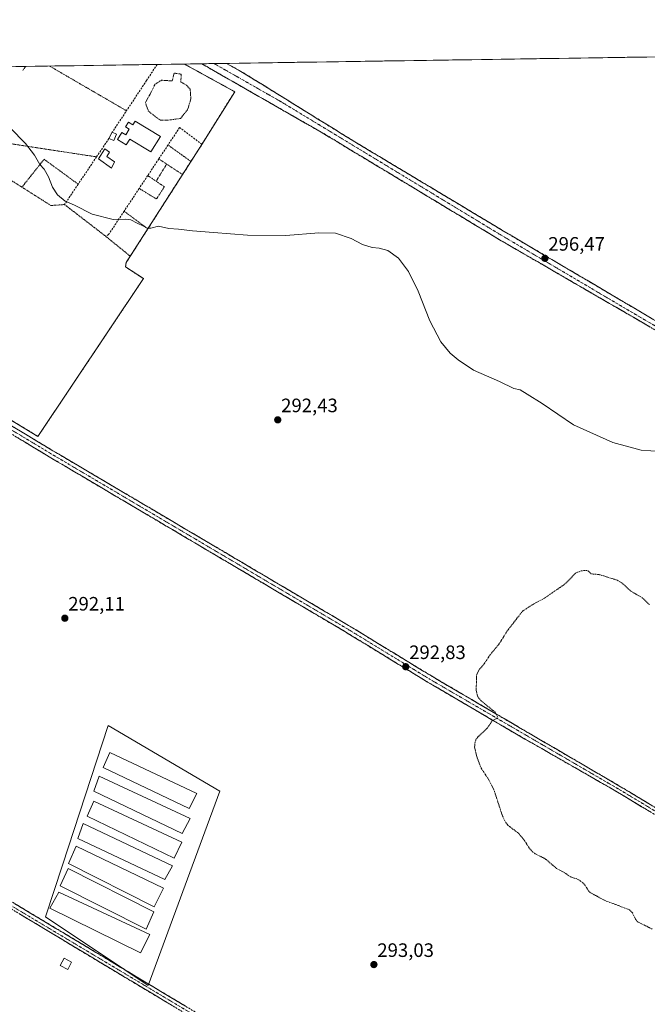
# Model space of a CAD drawing. Units: metres. Extents: x 604834 to 608307, y 4676011 to 4678376.
# Drawn here: x 606435 to 606758, y 4677865 to 4678372 of the extents above; entities that cross this region are included whole.
import ezdxf
from ezdxf.enums import TextEntityAlignment as Align

# ---------------------------------------------------------------- set-up
doc = ezdxf.new("R2010")
doc.units = ezdxf.units.M
doc.header["$MEASUREMENT"] = 0
for name, pattern in [('TRAZO_Y_PUNTO', [1, 0.5, -0.25, 0, -0.25]), ('TRAZOS', [0.75, 0.5, -0.25]), ('TRAZOSX2', [1.5, 1, -0.5])]:
    doc.linetypes.add(name, pattern=pattern)
for name, color, linetype, lineweight in [('Alambrada', 19, 'TRAZOS', 0), ('Camino', 19, 'TRAZOSX2', 0), ('Camino Cxs', 19, 'Continuous', 0), ('Camino eje', 19, 'TRAZO_Y_PUNTO', 0), ('Carátula', 7, 'Continuous', 5), ('Cultivos herbáceos CxS', 92, 'Continuous', 0), ('Cultivos leñosos CxS', 92, 'Continuous', 0), ('Curva de nivel auxiliar', 36, 'TRAZOS', 0), ('Curva de nivel normal', 36, 'Continuous', 0), ('Edificación industrial', 135, 'Continuous', 13), ('Edificación industrial Cxs', 135, 'Continuous', 13), ('Edificación ligera', 1, 'Continuous', 0), ('Edificación ligera Cxs', 1, 'Continuous', 0), ('Layer 0', 7, 'Continuous', 0), ('Municipio CxS', 142, 'Continuous', 0), ('Muro lineal', 1, 'TRAZOSX2', 13), ('Núcleo urbano CxS', 19, 'Continuous', 0), ('Punto de cota en terreno', 7, 'Continuous', 0), ('Rótulo de punto de cota en terreno', 19, 'Continuous', 0), ('Valla', 19, 'TRAZOS', 0)]:
    doc.layers.add(name, color=color, linetype=linetype, lineweight=lineweight)
doc.styles.add('Arial', font='txt', dxfattribs={"height": 0.2})

# ---------------------------------------------------------------- blocks, each defined once
blk = doc.blocks.new('*U155')
at = {"layer": 'Cultivos leñosos CxS', "color": 92, "linetype": 'Continuous', "lineweight": 0}
for points in [[(606147.8435, 4677958.4607, 293.7015), (606125.1859, 4677969.1641, 293.831), (606099.4535, 4677992.0851, 293.4001), (606117.9957, 4678020.7395, 293.4201), (606047.2013, 4678064.5659, 292.7229), (606080.9143, 4678126.9321, 293.4853), (606205.1385, 4678047.4725, 293.3628), (606147.8435, 4677958.4607, 293.7015)], [(606411.0727, 4677680.5471, 292.338), (606285.6249, 4677750.9095, 293.1616), (606283.2315, 4677752.3423, 293.1935), (606342.3125, 4677847.3355, 293.2397), (606383.8861, 4677823.6865, 293.4704), (606417.3897, 4677802.7293, 293.1423), (606468.1899, 4677774.7087, 292.8132), (606411.0727, 4677680.5471, 292.338)]]:
    blk.add_polyline3d(points, close=True, dxfattribs=at)
blk = doc.blocks.new('*U156')
at = {"layer": 'Cultivos herbáceos CxS', "color": 92, "linetype": 'Continuous', "lineweight": 0}
blk.add_polyline3d([(605632.57, 4678336.07, 293.27), (606331.36, 4678346.66, 293.75), (606279.6, 4678261.83, 292.51), (606280.93, 4678255.54, 292.58), (606344.62, 4678216.58, 292.66), (606377.21, 4678198.35, 292.42), (606444.23, 4678157.64, 292.32), (606498.53, 4678238.93, 293.56), (606489.3, 4678244.96, 293.68), (606489.67, 4678247.21, 293.84), (606528.62, 4678308.13, 296.81), (606545.51, 4678335.25, 296.65), (606519.59, 4678349.52, 296.96), (608026.79, 4678372.36, 292.25)], dxfattribs=at)
blk.add_polyline3d([(606501.02, 4677874.73, 293.12), (606537.8, 4677974.78, 292.66), (606480.42, 4678008.62, 292.83), (606456.8, 4677936.66, 292.73), (606448.06, 4677910.04, 292.98), (606488.9, 4677882.81, 293.13), (606501.02, 4677874.73, 293.12)], close=True, dxfattribs=at)
blk = doc.blocks.new('5PATER')
at = {"layer": 'Carátula', "linetype": 'Continuous', "lineweight": 5}
h = blk.add_hatch(color=250, dxfattribs=at)
edge = h.paths.add_edge_path()
edge.add_ellipse((0, 0.01), major_axis=(-1.33, -1.34), ratio=0.999422, start_angle=0, end_angle=360)
blk = doc.blocks.new('*U172')
at = {"layer": 'Valla', "color": 19, "linetype": 'TRAZOS', "lineweight": 0}
for points in [[(606437.9089, 4678348.2793, 296.8205), (606436.3698, 4678346.163, 296.6524)], [(606489.8003, 4678325.4249, 297.2231), (606450.2076, 4678348.4657, 297.1624)]]:
    blk.add_polyline3d(points, dxfattribs=at)

msp = doc.modelspace()

# ---------------------------------------------------------------- linework, layer by layer
at = {"layer": 'Alambrada', "color": 19, "linetype": 'TRAZOS', "lineweight": 0}
msp.add_polyline3d([(606450.87, 4678276.6, 294.67), (606435.97, 4678286.07, 294.53), (606404.93, 4678305.8, 294.26), (606344.62, 4678216.58, 292.61), (606377.21, 4678198.35, 292.4), (606444.23, 4678157.64, 292.22), (606498.53, 4678238.93, 293.57), (606489.3, 4678244.96, 293.74)], dxfattribs=at)
at = {"layer": 'Camino', "color": 19, "linetype": 'TRAZOSX2', "lineweight": 0}
for points in [[(606534.89, 4678349.75), (606528.51, 4678349.65)], [(606528.51, 4678349.65), (606528.51, 4678349.65), (606590.05, 4678314.42), (606681.87, 4678258.97), (606824.01, 4678176.52), (606968.8, 4678092.17), (607038.79, 4678050.02), (607159.69, 4677979.94), (607205.08, 4677952.73), (607273.96, 4677910.78), (607333.9, 4677875.65), (607467.06, 4677797.41), (607532.34, 4677758.87), (607534.55, 4677749.55)], [(606541.27, 4678349.85), (606534.89, 4678349.75)], [(607549.96, 4677755.6), (607543.09, 4677757.79), (607534.03, 4677762.05), (607468.89, 4677800.51), (607335.73, 4677878.76), (607275.81, 4677913.87), (607206.94, 4677955.82), (607161.52, 4677983.04), (607040.63, 4678053.12), (606970.63, 4678095.27), (606825.83, 4678179.63), (606683.92, 4678263.45), (606608.23, 4678308.88), (606548.7, 4678345.74), (606541.28, 4678349.84), (606541.27, 4678349.85)], [(606273.01, 4678256.69), (606284.21, 4678247.11), (606292.71, 4678241.26), (606316.72, 4678227.43), (606450.06, 4678147.08), (606602.19, 4678057.09), (606644.86, 4678031.01), (606690.64, 4678004.16), (606742.57, 4677974.36), (606846.38, 4677911.54), (606919.92, 4677867.65), (606972.74, 4677835.25), (607032.6, 4677798.92), (607110.99, 4677752.74), (607169.14, 4677716.91), (607250.34, 4677668.64), (607272.65, 4677654.05)], [(607276.43, 4677655.42), (607252.04, 4677671.37), (607170.8, 4677719.66), (607112.64, 4677755.49), (607034.25, 4677801.68), (606974.41, 4677837.99), (606921.58, 4677870.4), (606848.03, 4677914.29), (606744.21, 4677977.12), (606692.5, 4678007.33), (606646.75, 4678034.17), (606604.09, 4678060.25), (606451.95, 4678150.23), (606318.59, 4678230.6), (606294.67, 4678244.38), (606286.46, 4678250.03), (606274.99, 4678259.83)], [(606559.71, 4677836.59), (606505.89, 4677868.81), (606367.71, 4677951.82), (606294.57, 4677995.18), (606215.83, 4678043.95), (606182.48, 4678063.86), (606160.92, 4678078.9)], [(606162.65, 4678081.65), (606184.24, 4678066.59), (606217.51, 4678046.72), (606296.25, 4677997.96), (606369.37, 4677954.61), (606507.56, 4677871.59), (606574.78, 4677831.35), (606625.98, 4677800.06), (606668, 4677775.6), (606729.09, 4677740.16), (606788.54, 4677703.18), (606867.33, 4677656.32), (607018.87, 4677564.22), (607028.93, 4677558.99)]]:
    msp.add_lwpolyline(points, dxfattribs=at)
at = {"layer": 'Camino Cxs', "color": 19, "linetype": 'Continuous', "lineweight": 0}
for points in [[(606759.4, 4678214, 296.07), (606755.09, 4678216.5, 296.1), (606750.79, 4678218.99, 296.12), (606746.48, 4678221.49, 296.15), (606742.17, 4678223.99, 296.15), (606737.86, 4678226.49, 296.19), (606733.56, 4678228.99, 296.21), (606729.25, 4678231.49, 296.3), (606724.94, 4678233.99, 296.35), (606720.64, 4678236.48, 296.38), (606716.33, 4678238.98, 296.46), (606712.02, 4678241.48, 296.46), (606707.71, 4678243.98, 296.4), (606703.41, 4678246.48, 296.47), (606699.1, 4678248.98, 296.45), (606694.79, 4678251.47, 296.46), (606690.48, 4678253.97, 296.35), (606686.18, 4678256.47, 296.41), (606681.87, 4678258.97, 296.35), (606677.7, 4678261.49, 296.3), (606673.52, 4678264.01, 296.25), (606669.35, 4678266.53, 296.23), (606665.18, 4678269.05, 296.21), (606661, 4678271.57, 296.17), (606656.83, 4678274.09, 296.09), (606652.65, 4678276.61, 296.04), (606648.48, 4678279.13, 295.99), (606644.31, 4678281.65, 296.06), (606640.13, 4678284.17, 296.17), (606635.96, 4678286.7, 296.18), (606631.79, 4678289.22, 296.23), (606627.61, 4678291.74, 296.19), (606623.44, 4678294.26, 296.22), (606619.27, 4678296.78, 296.24), (606615.09, 4678299.3, 296.24), (606610.92, 4678301.82, 296.28), (606606.74, 4678304.34, 296.27), (606602.57, 4678306.86, 296.3), (606598.4, 4678309.38, 296.34), (606594.22, 4678311.9, 296.35), (606590.05, 4678314.42, 296.35), (606585.95, 4678316.77, 296.36), (606581.84, 4678319.12, 296.4), (606577.74, 4678321.47, 296.41), (606573.64, 4678323.81, 296.48), (606569.54, 4678326.16, 296.47), (606565.43, 4678328.51, 296.54), (606561.33, 4678330.86, 296.6), (606557.23, 4678333.21, 296.63), (606553.13, 4678335.56, 296.64), (606549.02, 4678337.91, 296.68), (606544.92, 4678340.26, 296.71), (606540.82, 4678342.6, 296.78), (606536.72, 4678344.95, 296.77), (606532.61, 4678347.3, 296.78), (606528.51, 4678349.65, 296.75), (606528.51, 4678349.65, 296.75), (606541.27, 4678349.85, 296.52), (606541.28, 4678349.84, 296.52), (606544.99, 4678347.79, 296.32), (606548.7, 4678345.74, 296.29), (606552.67, 4678343.28, 296.22), (606556.64, 4678340.83, 296.33), (606560.61, 4678338.37, 296.35), (606564.57, 4678335.91, 296.27), (606568.54, 4678333.45, 296.21), (606572.51, 4678331, 296.17), (606576.48, 4678328.54, 296.15), (606580.45, 4678326.08, 296.14), (606584.42, 4678323.62, 296.14), (606588.39, 4678321.17, 296.16), (606592.36, 4678318.71, 296.22), (606596.32, 4678316.25, 296.14), (606600.29, 4678313.79, 296.18), (606604.26, 4678311.34, 296.16), (606608.23, 4678308.88, 296.28), (606612.44, 4678306.36, 296.25), (606616.64, 4678303.83, 296.27), (606620.85, 4678301.31, 296.18), (606625.05, 4678298.78, 296.25), (606629.26, 4678296.26, 296.15), (606633.46, 4678293.74, 296.21), (606637.67, 4678291.21, 296.15), (606641.87, 4678288.69, 296.21), (606646.08, 4678286.17, 296.08), (606650.28, 4678283.64, 296.1), (606654.49, 4678281.12, 296.04), (606658.69, 4678278.59, 296.17), (606662.9, 4678276.07, 296.13), (606667.1, 4678273.55, 296.27), (606671.31, 4678271.02, 296.2), (606675.51, 4678268.5, 296.31), (606679.72, 4678265.97, 296.17), (606683.92, 4678263.45, 296.32), (606688.22, 4678260.91, 296.27), (606692.52, 4678258.37, 296.36), (606696.82, 4678255.83, 296.37), (606701.12, 4678253.29, 296.37), (606705.42, 4678250.75, 296.35), (606709.72, 4678248.21, 296.33), (606714.02, 4678245.67, 296.28), (606718.32, 4678243.13, 296.32), (606722.62, 4678240.59, 296.24), (606726.92, 4678238.05, 296.21), (606731.22, 4678235.51, 296.13), (606735.52, 4678232.97, 296.11), (606739.82, 4678230.43, 296.08), (606744.12, 4678227.89, 296.08), (606748.42, 4678225.35, 296.06), (606752.72, 4678222.81, 296.06), (606757.03, 4678220.27, 296.01), (606761.33, 4678217.73, 295.92)], [(606431.11, 4678162.79, 292.37), (606435.28, 4678160.28, 292.32), (606439.45, 4678157.76, 292.31), (606443.62, 4678155.25, 292.32), (606447.78, 4678152.74, 292.36), (606451.95, 4678150.23, 292.39), (606456.18, 4678147.73, 292.44), (606460.4, 4678145.23, 292.43), (606464.63, 4678142.73, 292.47), (606468.85, 4678140.23, 292.47), (606473.08, 4678137.73, 292.54), (606477.31, 4678135.23, 292.5), (606481.53, 4678132.73, 292.54), (606485.76, 4678130.23, 292.56), (606489.99, 4678127.74, 292.71), (606494.21, 4678125.24, 292.67), (606498.44, 4678122.74, 292.72), (606502.66, 4678120.24, 292.69), (606506.89, 4678117.74, 292.75), (606511.12, 4678115.24, 292.72), (606515.34, 4678112.74, 292.75), (606519.57, 4678110.24, 292.7), (606523.79, 4678107.74, 292.69), (606528.02, 4678105.24, 292.66), (606532.25, 4678102.74, 292.61), (606536.47, 4678100.24, 292.64), (606540.7, 4678097.74, 292.61), (606544.92, 4678095.24, 292.59), (606549.15, 4678092.74, 292.57), (606553.38, 4678090.24, 292.56), (606557.6, 4678087.74, 292.55), (606561.83, 4678085.24, 292.59), (606566.06, 4678082.75, 292.63), (606570.28, 4678080.25, 292.62), (606574.51, 4678077.75, 292.64), (606578.73, 4678075.25, 292.62), (606582.96, 4678072.75, 292.65), (606587.19, 4678070.25, 292.63), (606591.41, 4678067.75, 292.67), (606595.64, 4678065.25, 292.71), (606599.86, 4678062.75, 292.75), (606604.09, 4678060.25, 292.79), (606607.97, 4678057.88, 292.8), (606611.85, 4678055.51, 292.83), (606615.72, 4678053.14, 292.84), (606619.6, 4678050.77, 292.87), (606623.48, 4678048.4, 292.84), (606627.36, 4678046.02, 292.83), (606631.24, 4678043.65, 292.79), (606635.12, 4678041.28, 292.82), (606638.99, 4678038.91, 292.81), (606642.87, 4678036.54, 292.8), (606646.75, 4678034.17, 292.86), (606650.91, 4678031.73, 292.85), (606655.07, 4678029.29, 292.8), (606659.23, 4678026.85, 292.75), (606663.39, 4678024.41, 292.67), (606667.55, 4678021.97, 292.58), (606671.7, 4678019.53, 292.57), (606675.86, 4678017.09, 292.46), (606680.02, 4678014.65, 292.42), (606684.18, 4678012.21, 292.28), (606688.34, 4678009.77, 292.2), (606692.5, 4678007.33, 292.12), (606696.81, 4678004.81, 292.12), (606701.12, 4678002.3, 292.07), (606705.43, 4677999.78, 292.04), (606709.74, 4677997.26, 291.93), (606714.05, 4677994.74, 291.9), (606718.36, 4677992.23, 291.8), (606722.66, 4677989.71, 291.75), (606726.97, 4677987.19, 291.65), (606731.28, 4677984.67, 291.67), (606735.59, 4677982.16, 291.59), (606739.9, 4677979.64, 291.63), (606744.21, 4677977.12, 291.58), (606748.36, 4677974.61, 291.57), (606752.52, 4677972.09, 291.54), (606756.67, 4677969.58, 291.6), (606760.82, 4677967.07, 291.57)], [(606759.18, 4677964.31, 291.69), (606755.03, 4677966.82, 291.67), (606750.87, 4677969.33, 291.66), (606746.72, 4677971.85, 291.68), (606742.57, 4677974.36, 291.67), (606738.24, 4677976.84, 291.71), (606733.92, 4677979.33, 291.73), (606729.59, 4677981.81, 291.74), (606725.26, 4677984.29, 291.78), (606720.93, 4677986.78, 291.85), (606716.61, 4677989.26, 291.94), (606712.28, 4677991.74, 291.97), (606707.95, 4677994.23, 292.01), (606703.62, 4677996.71, 292.09), (606699.3, 4677999.19, 292.18), (606694.97, 4678001.68, 292.22), (606690.64, 4678004.16, 292.28), (606686.48, 4678006.6, 292.4), (606682.32, 4678009.04, 292.42), (606678.15, 4678011.48, 292.49), (606673.99, 4678013.92, 292.53), (606669.83, 4678016.36, 292.6), (606665.67, 4678018.81, 292.62), (606661.51, 4678021.25, 292.74), (606657.35, 4678023.69, 292.7), (606653.18, 4678026.13, 292.83), (606649.02, 4678028.57, 292.82), (606644.86, 4678031.01, 292.9), (606640.98, 4678033.38, 292.77), (606637.1, 4678035.75, 292.88), (606633.22, 4678038.12, 292.8), (606629.34, 4678040.49, 292.83), (606625.46, 4678042.86, 292.82), (606621.59, 4678045.24, 292.81), (606617.71, 4678047.61, 292.78), (606613.83, 4678049.98, 292.79), (606609.95, 4678052.35, 292.79), (606606.07, 4678054.72, 292.77), (606602.19, 4678057.09, 292.79), (606597.96, 4678059.59, 292.74), (606593.74, 4678062.09, 292.75), (606589.51, 4678064.59, 292.77), (606585.29, 4678067.09, 292.74), (606581.06, 4678069.59, 292.71), (606576.84, 4678072.09, 292.69), (606572.61, 4678074.59, 292.66), (606568.38, 4678077.09, 292.66), (606564.16, 4678079.59, 292.67), (606559.93, 4678082.09, 292.67), (606555.71, 4678084.59, 292.64), (606551.48, 4678087.09, 292.69), (606547.25, 4678089.59, 292.65), (606543.03, 4678092.09, 292.68), (606538.8, 4678094.59, 292.66), (606534.58, 4678097.09, 292.7), (606530.35, 4678099.59, 292.71), (606526.13, 4678102.09, 292.81), (606521.9, 4678104.58, 292.8), (606517.67, 4678107.08, 292.8), (606513.45, 4678109.58, 292.8), (606509.22, 4678112.08, 292.81), (606505, 4678114.58, 292.83), (606500.77, 4678117.08, 292.86), (606496.54, 4678119.58, 292.9), (606492.32, 4678122.08, 292.77), (606488.09, 4678124.58, 292.73), (606483.87, 4678127.08, 292.66), (606479.64, 4678129.58, 292.62), (606475.42, 4678132.08, 292.62), (606471.19, 4678134.58, 292.64), (606466.96, 4678137.08, 292.58), (606462.74, 4678139.58, 292.55), (606458.51, 4678142.08, 292.52), (606454.29, 4678144.58, 292.48), (606450.06, 4678147.08, 292.49), (606445.89, 4678149.59, 292.43), (606441.73, 4678152.1, 292.45), (606437.56, 4678154.61, 292.44), (606433.39, 4678157.12, 292.4)], [(606432.18, 4677916.87, 292.98), (606436.37, 4677914.36, 292.97), (606440.56, 4677911.84, 292.95), (606444.75, 4677909.33, 292.98), (606448.93, 4677906.81, 292.94), (606453.12, 4677904.29, 292.94), (606457.31, 4677901.78, 292.91), (606461.5, 4677899.26, 292.95), (606465.68, 4677896.75, 292.93), (606469.87, 4677894.23, 292.91), (606474.06, 4677891.72, 292.9), (606478.25, 4677889.2, 292.98), (606482.43, 4677886.68, 292.96), (606486.62, 4677884.17, 293.02), (606490.81, 4677881.65, 292.97), (606495, 4677879.14, 293.02), (606499.18, 4677876.62, 293.09), (606503.37, 4677874.11, 293.13), (606507.56, 4677871.59, 293.05), (606511.76, 4677869.08, 293.1), (606515.96, 4677866.56, 293.06), (606520.16, 4677864.05, 293.06)], [(606514.29, 4677863.78, 293.08), (606510.09, 4677866.3, 293.09), (606505.89, 4677868.81, 293.06), (606501.7, 4677871.33, 293.11), (606497.52, 4677873.84, 293.16), (606493.33, 4677876.36, 293.1), (606489.14, 4677878.87, 293.06), (606484.95, 4677881.39, 293.04), (606480.77, 4677883.9, 293.04), (606476.58, 4677886.42, 293.03), (606472.39, 4677888.93, 293.01), (606468.2, 4677891.45, 293.03), (606464.02, 4677893.96, 292.99), (606459.83, 4677896.48, 292.97), (606455.64, 4677899, 293.02), (606451.46, 4677901.51, 292.96), (606447.27, 4677904.03, 292.99), (606443.08, 4677906.54, 292.96), (606438.89, 4677909.06, 292.95), (606434.71, 4677911.57, 292.95)]]:
    msp.add_polyline3d(points, dxfattribs=at)
at = {"layer": 'Camino eje', "color": 19, "linetype": 'TRAZO_Y_PUNTO', "lineweight": 0}
for points in [[(606534.89, 4678349.75), (606534.9, 4678349.75), (606569.38, 4678330.08), (606682.9, 4678261.21), (606753.85, 4678219.3), (606969.72, 4678093.72), (607039.71, 4678051.57), (607160.61, 4677981.49), (607274.89, 4677912.33), (607533.19, 4677760.46), (607538.35, 4677754.59), (607540.43, 4677751.86)], [(606274, 4678258.26), (606285.34, 4678248.57), (606293.69, 4678242.82), (606317.66, 4678229.02), (606451.01, 4678148.66), (606603.14, 4678058.67), (606645.81, 4678032.59), (606743.39, 4677975.74), (606920.75, 4677869.03), (607033.43, 4677800.3), (607111.82, 4677754.12), (607169.97, 4677718.29), (607251.19, 4677670.01), (607274.55, 4677654.73)], [(606161.78, 4678080.28), (606183.36, 4678065.23), (606216.67, 4678045.34), (606295.41, 4677996.57), (606562.46, 4677836.83)]]:
    msp.add_lwpolyline(points, dxfattribs=at)
at = {"layer": 'Cultivos herbáceos CxS', "color": 92, "linetype": 'Continuous', "lineweight": 0}
for points in [[(608026.79, 4678372.36, 292.25), (606519.59, 4678349.52, 296.96)], [(606331.36, 4678346.66, 293.75), (606279.6, 4678261.83, 292.51), (606280.93, 4678255.54, 292.58), (606344.62, 4678216.58, 292.66), (606377.21, 4678198.35, 292.42), (606444.23, 4678157.64, 292.32), (606498.53, 4678238.93, 293.56), (606489.3, 4678244.96, 293.68), (606489.67, 4678247.21, 293.84), (606528.62, 4678308.13, 296.81), (606545.51, 4678335.25, 296.65), (606519.59, 4678349.52, 296.96)], [(606501.02, 4677874.73, 293.12), (606537.8, 4677974.78, 292.66), (606480.42, 4678008.62, 292.83), (606456.8, 4677936.66, 292.73), (606448.06, 4677910.04, 292.98), (606488.9, 4677882.81, 293.13), (606501.02, 4677874.73, 293.12)], [(606501.02, 4677874.73, 293.12), (606537.8, 4677974.78, 292.66), (606480.42, 4678008.62, 292.83), (606456.8, 4677936.66, 292.73), (606448.06, 4677910.04, 292.98), (606488.9, 4677882.81, 293.13), (606501.02, 4677874.73, 293.12)]]:
    msp.add_polyline3d(points, dxfattribs=at)
msp.add_polyline3d([(606501.02, 4677874.73, 293.12), (606488.9, 4677882.81, 293.13), (606448.06, 4677910.04, 292.98), (606456.8, 4677936.66, 292.73), (606480.42, 4678008.62, 292.83), (606537.8, 4677974.78, 292.66), (606501.02, 4677874.73, 293.12)], close=True, dxfattribs=at)
at = {"layer": 'Curva de nivel auxiliar', "color": 36, "linetype": 'TRAZOS', "lineweight": 0}
msp.add_polyline3d([(606759, 4678071.08, 292.5), (606755.34, 4678074.55, 292.5), (606749.43, 4678077.87, 292.5), (606744.93, 4678082.04, 292.5), (606742.47, 4678083.53, 292.5), (606733.01, 4678086.48, 292.5), (606729.06, 4678086.75, 292.5), (606727.89, 4678088.09, 292.5), (606726.72, 4678088.57, 292.5), (606723.93, 4678088.35, 292.5), (606721.05, 4678087.15, 292.5), (606716.7, 4678082.61, 292.5), (606714.72, 4678080.97, 292.5), (606704.84, 4678074.17, 292.5), (606700.15, 4678071.76, 292.5), (606693.74, 4678067.61, 292.5), (606685.8, 4678057.35, 292.5), (606681.89, 4678051.01, 292.5), (606676.94, 4678044.94, 292.5), (606673.86, 4678040.28, 292.5), (606671.34, 4678037.46, 292.5), (606670.1, 4678034.86, 292.5), (606669.82, 4678026.64, 292.5), (606670.61, 4678023.55, 292.5), (606672.21, 4678021.51, 292.5), (606679.6, 4678015.49, 292.5), (606680.99, 4678012.84, 292.5), (606680.8, 4678012.44, 292.5), (606678.15, 4678011.17, 292.5), (606675.4, 4678007.09, 292.5), (606671.08, 4678003.16, 292.5), (606669.91, 4678001.71, 292.5), (606669.27, 4678000, 292.5), (606669.03, 4677997.5, 292.5), (606670.12, 4677992.69, 292.5), (606672.23, 4677986.95, 292.5), (606676.15, 4677980.99, 292.5), (606678.96, 4677975.58, 292.5), (606683.16, 4677962.64, 292.5), (606684.69, 4677959.18, 292.5), (606686.15, 4677957.25, 292.5), (606691.58, 4677953.14, 292.5), (606694.62, 4677949.55, 292.5), (606697.02, 4677945.73, 292.5), (606698.68, 4677943.73, 292.5), (606700.19, 4677942.57, 292.5), (606705.33, 4677940, 292.5), (606711.16, 4677935.04, 292.5), (606715.71, 4677932.56, 292.5), (606718.38, 4677930.66, 292.5), (606721.87, 4677929.53, 292.5), (606723.43, 4677928.67, 292.5), (606725.68, 4677926.66, 292.5), (606727.64, 4677923.52, 292.5), (606728.79, 4677922.42, 292.5), (606736.14, 4677918.45, 292.5), (606748.8, 4677913.7, 292.5), (606750.21, 4677912.35, 292.5), (606751.82, 4677908.86, 292.5), (606752.91, 4677907.51, 292.5), (606760.44, 4677903.78, 292.5)], dxfattribs=at)
at = {"layer": 'Curva de nivel normal', "color": 36, "linetype": 'Continuous', "lineweight": 0}
msp.add_polyline3d([(606429.86, 4678316.62, 295), (606437.86, 4678308.55, 295), (606442.39, 4678302.48, 295), (606445.17, 4678297.82, 295), (606447.38, 4678295.38, 295), (606449.62, 4678291.46, 295), (606451.75, 4678286.08, 295), (606454.31, 4678282.12, 295), (606458.24, 4678278.81, 295), (606463, 4678276.71, 295), (606472.21, 4678272.21, 295), (606482.92, 4678269.42, 295), (606489.24, 4678269.61, 295), (606492.02, 4678269.25, 295), (606495.26, 4678267.49, 295), (606498.29, 4678266.18, 295), (606500.52, 4678264.87, 295), (606502.4, 4678264.96, 295), (606506.27, 4678265.98, 295), (606511.61, 4678264.8, 295), (606516.54, 4678264.37, 295), (606523.84, 4678263.53, 295), (606534.64, 4678262.71, 295), (606552.13, 4678261.24, 295), (606571.78, 4678261.15, 295), (606588.81, 4678262.52, 295), (606597.42, 4678262.31, 295), (606605.43, 4678259.66, 295), (606611.27, 4678256.5, 295), (606616.27, 4678254.9, 295), (606619.94, 4678254.56, 295), (606624.3, 4678253.34, 295), (606629.92, 4678249.48, 295), (606635.03, 4678242.64, 295), (606639.96, 4678232.39, 295), (606645.97, 4678217.24, 295), (606651.57, 4678206.31, 295), (606656.48, 4678200.44, 295), (606660.54, 4678197.16, 295), (606668.38, 4678191.78, 295), (606681.81, 4678185.92, 295), (606689.14, 4678182.36, 295), (606692.48, 4678181.7, 295), (606696.04, 4678179.34, 295), (606703.73, 4678174.6, 295), (606720, 4678163.64, 295), (606740.17, 4678154.45, 295), (606754.86, 4678150.6, 295), (606764.81, 4678149.91, 295)], dxfattribs=at)
at = {"layer": 'Edificación industrial', "color": 135, "linetype": 'Continuous', "lineweight": 13}
msp.add_polyline3d([(606494.28, 4678320.06, 297.14), (606507.31, 4678312.2, 297.11), (606502.36, 4678304.35, 297.08), (606491.54, 4678310.88, 297.16), (606489.71, 4678307.85, 297.1), (606485.22, 4678310.56, 297.08), (606487.46, 4678314.27, 297.16), (606489.43, 4678313.08, 297.17), (606491.15, 4678315.94, 297.19), (606489.25, 4678317.08, 297.17), (606490.77, 4678319.6, 297.17), (606493.13, 4678318.17, 297.17), (606494.28, 4678320.06, 297.14)], dxfattribs=at)
at = {"layer": 'Edificación industrial Cxs', "color": 135, "linetype": 'Continuous', "lineweight": 13}
msp.add_polyline3d([(606494.28, 4678320.06, 297.14), (606507.31, 4678312.2, 297.11), (606502.36, 4678304.35, 297.08), (606491.54, 4678310.88, 297.16), (606489.71, 4678307.85, 297.1), (606485.22, 4678310.56, 297.08), (606487.46, 4678314.27, 297.16), (606489.43, 4678313.08, 297.17), (606491.15, 4678315.94, 297.19), (606489.25, 4678317.08, 297.17), (606490.77, 4678319.6, 297.17), (606493.13, 4678318.17, 297.17), (606494.28, 4678320.06, 297.14)], close=True, dxfattribs=at)
at = {"layer": 'Edificación ligera', "color": 1, "linetype": 'Continuous', "lineweight": 0}
for points in [[(606484.73, 4678313.35, 297.07), (606483.35, 4678310.16, 297.02), (606480.78, 4678311.19, 296.92), (606482.48, 4678314.37, 296.97), (606484.73, 4678313.35, 297.07)], [(606483.58, 4678299.04, 296.84), (606482.15, 4678295.77, 296.68), (606475.41, 4678300.67, 296.63), (606478.67, 4678305.78, 296.81), (606481.12, 4678304.14, 296.9), (606479.7, 4678301.9, 296.82), (606483.58, 4678299.04, 296.84)], [(606526.07, 4677973.6, 292.91), (606522.02, 4677965.93, 292.9), (606477.83, 4677987.01, 292.78), (606481.26, 4677994.71, 292.66), (606526.07, 4677973.6, 292.91)], [(606522.55, 4677960.73, 292.84), (606518.48, 4677953.06, 292.84), (606473.03, 4677974.83, 293.01), (606475.8, 4677982.53, 292.89), (606522.55, 4677960.73, 292.84)], [(606518.37, 4677948.53, 292.76), (606514.3, 4677940.21, 292.73), (606469.5, 4677961.96, 292.98), (606472.91, 4677969.65, 292.98), (606518.37, 4677948.53, 292.76)], [(606513.57, 4677936.35, 292.73), (606509.51, 4677929.33, 292.69), (606464.69, 4677950.43, 292.76), (606467.46, 4677958.12, 292.79), (606513.57, 4677936.35, 292.73)], [(606508.77, 4677924.8, 292.7), (606504.02, 4677915.21, 292.68), (606459.87, 4677937.58, 292.72), (606463.96, 4677946.55, 292.71), (606508.77, 4677924.8, 292.7)], [(606503.96, 4677912.62, 292.7), (606499.87, 4677903.65, 292.68), (606455.71, 4677926.04, 292.67), (606459.8, 4677935.01, 292.72), (606503.96, 4677912.62, 292.7)], [(606501.74, 4677901.03, 292.65), (606496.99, 4677891.43, 292.7), (606450.28, 4677914.51, 292.74), (606455, 4677922.81, 292.71), (606501.74, 4677901.03, 292.65)], [(606461.56, 4677886.76, 292.95), (606459.53, 4677882.93, 293.06), (606455.7, 4677884.96, 292.93), (606457.72, 4677888.78, 292.86), (606461.56, 4677886.76, 292.95)]]:
    msp.add_polyline3d(points, dxfattribs=at)
at = {"layer": 'Edificación ligera Cxs', "color": 1, "linetype": 'Continuous', "lineweight": 0}
for points in [[(606484.73, 4678313.35, 297.07), (606483.35, 4678310.16, 297.02), (606480.78, 4678311.19, 296.92), (606482.48, 4678314.37, 296.97), (606484.73, 4678313.35, 297.07)], [(606483.58, 4678299.04, 296.84), (606482.15, 4678295.77, 296.68), (606475.41, 4678300.67, 296.63), (606478.67, 4678305.78, 296.81), (606481.12, 4678304.14, 296.9), (606479.7, 4678301.9, 296.82), (606483.58, 4678299.04, 296.84)], [(606526.07, 4677973.6, 292.91), (606522.02, 4677965.93, 292.9), (606477.83, 4677987.01, 292.78), (606481.26, 4677994.71, 292.66), (606526.07, 4677973.6, 292.91)], [(606522.55, 4677960.73, 292.84), (606518.48, 4677953.06, 292.84), (606473.03, 4677974.83, 293.01), (606475.8, 4677982.53, 292.89), (606522.55, 4677960.73, 292.84)], [(606518.37, 4677948.53, 292.76), (606514.3, 4677940.21, 292.73), (606469.5, 4677961.96, 292.98), (606472.91, 4677969.65, 292.98), (606518.37, 4677948.53, 292.76)], [(606513.57, 4677936.35, 292.73), (606509.51, 4677929.33, 292.69), (606464.69, 4677950.43, 292.76), (606467.46, 4677958.12, 292.79), (606513.57, 4677936.35, 292.73)], [(606508.77, 4677924.8, 292.7), (606504.02, 4677915.21, 292.68), (606459.87, 4677937.58, 292.72), (606463.96, 4677946.55, 292.71), (606508.77, 4677924.8, 292.7)], [(606503.96, 4677912.62, 292.7), (606499.87, 4677903.65, 292.68), (606455.71, 4677926.04, 292.67), (606459.8, 4677935.01, 292.72), (606503.96, 4677912.62, 292.7)], [(606501.74, 4677901.03, 292.65), (606496.99, 4677891.43, 292.7), (606450.28, 4677914.51, 292.74), (606455, 4677922.81, 292.71), (606501.74, 4677901.03, 292.65)], [(606461.56, 4677886.76, 292.95), (606459.53, 4677882.93, 293.06), (606455.7, 4677884.96, 292.93), (606457.72, 4677888.78, 292.86), (606461.56, 4677886.76, 292.95)]]:
    msp.add_polyline3d(points, close=True, dxfattribs=at)
at = {"layer": 'Layer 0', "linetype": 'Continuous', "lineweight": 0}
msp.add_polyline3d([(606444.23, 4678157.64, 292.22), (606377.21, 4678198.35, 292.4), (606344.62, 4678216.58, 292.61), (606280.93, 4678255.54, 292.59), (606279.6, 4678261.83, 292.63), (606331.36, 4678346.66, 293.9), (606519.59, 4678349.52, 296.93), (606545.51, 4678335.25, 296.61), (606528.62, 4678308.13, 296.89), (606489.67, 4678247.21, 293.94), (606489.3, 4678244.96, 293.74), (606498.53, 4678238.93, 293.57), (606444.23, 4678157.64, 292.22)], close=True, dxfattribs=at)
for points in [[(606331.36, 4678346.66, 293.9), (606279.6, 4678261.83, 292.63), (606280.93, 4678255.54, 292.59), (606344.62, 4678216.58, 292.61), (606377.21, 4678198.35, 292.4), (606444.23, 4678157.64, 292.22), (606498.53, 4678238.93, 293.57), (606489.3, 4678244.96, 293.74), (606489.67, 4678247.21, 293.94), (606528.62, 4678308.13, 296.89), (606545.51, 4678335.25, 296.61), (606519.59, 4678349.52, 296.93)], [(606519.59, 4678349.52, 296.93), (606331.36, 4678346.66, 293.9)]]:
    msp.add_polyline3d(points, dxfattribs=at)
at = {"layer": 'Municipio CxS', "color": 142, "linetype": 'Continuous', "lineweight": 0}
msp.add_polyline3d([(606432.84, 4678348.2, 296.62), (606437.84, 4678348.28, 296.82), (606442.84, 4678348.35, 296.93), (606447.83, 4678348.43, 297.08), (606452.83, 4678348.51, 297.23), (606457.83, 4678348.58, 297.32), (606462.82, 4678348.66, 297.42), (606467.82, 4678348.73, 297.52), (606472.81, 4678348.81, 297.62), (606477.81, 4678348.88, 297.6), (606482.81, 4678348.96, 297.58), (606487.8, 4678349.04, 297.58), (606492.8, 4678349.11, 297.58), (606497.79, 4678349.19, 297.6), (606502.79, 4678349.26, 297.61), (606507.79, 4678349.34, 297.48), (606512.78, 4678349.41, 297.14), (606517.78, 4678349.49, 296.97), (606522.77, 4678349.57, 296.85), (606527.77, 4678349.64, 296.75), (606532.77, 4678349.72, 296.72), (606537.76, 4678349.79, 296.65), (606542.76, 4678349.87, 296.4), (606547.75, 4678349.94, 296.06), (606552.75, 4678350.02, 295.97), (606557.75, 4678350.1, 295.89), (606562.74, 4678350.17, 295.81), (606567.74, 4678350.25, 295.74), (606572.73, 4678350.32, 295.69), (606577.73, 4678350.4, 295.64), (606582.73, 4678350.47, 295.62), (606587.72, 4678350.55, 295.62), (606592.72, 4678350.63, 295.64), (606597.71, 4678350.7, 295.66), (606602.71, 4678350.78, 295.68), (606607.71, 4678350.85, 295.7), (606612.7, 4678350.93, 295.74), (606617.7, 4678351, 295.78), (606622.69, 4678351.08, 295.81), (606627.69, 4678351.16, 295.88), (606632.69, 4678351.23, 295.98), (606637.68, 4678351.31, 296.08), (606642.68, 4678351.38, 296.18), (606647.67, 4678351.46, 296.25), (606652.67, 4678351.53, 296.27), (606657.67, 4678351.61, 296.28), (606662.66, 4678351.69, 296.26), (606667.66, 4678351.76, 296.25), (606672.66, 4678351.84, 296.24), (606677.65, 4678351.91, 296.24), (606682.65, 4678351.99, 296.25), (606687.64, 4678352.06, 296.27), (606692.64, 4678352.14, 296.29), (606697.64, 4678352.22, 296.32), (606702.63, 4678352.29, 296.38), (606707.63, 4678352.37, 296.44), (606712.62, 4678352.44, 296.52), (606717.62, 4678352.52, 296.61), (606722.62, 4678352.59, 296.73), (606727.61, 4678352.67, 296.96), (606732.61, 4678352.75, 297.01), (606737.6, 4678352.82, 297.05), (606742.6, 4678352.9, 297.03), (606747.6, 4678352.97, 297.01), (606752.59, 4678353.05, 296.93), (606757.59, 4678353.12, 296.91), (606762.58, 4678353.2, 296.84)], dxfattribs=at)
at = {"layer": 'Muro lineal', "color": 1, "linetype": 'TRAZOSX2', "lineweight": 13}
for points in [[(606505.62, 4678349.31, 297.59), (606500.16, 4678341.07, 297.45), (606482.48, 4678314.37, 296.97)], [(606489.3, 4678244.96, 293.74), (606489.67, 4678247.21, 293.94), (606491.76, 4678250.48, 294.23), (606500.79, 4678264.6, 294.88), (606518.66, 4678292.55, 296.53), (606522.98, 4678299.3, 296.76), (606528.62, 4678308.13, 296.89), (606517.17, 4678316.82, 296.99), (606511.19, 4678307.79, 297), (606506.44, 4678300.63, 296.84), (606500.74, 4678292.03, 296.58), (606496.34, 4678285.38, 296.27), (606488.57, 4678273.67, 295.35), (606480.62, 4678261.67, 294.45), (606479.18, 4678260.69, 294.42)], [(606480.78, 4678311.19, 296.92), (606474.39, 4678301.67, 296.61), (606464.93, 4678287.58, 295.68), (606457.9, 4678277.1, 294.83)]]:
    msp.add_polyline3d(points, dxfattribs=at)
at = {"layer": 'Núcleo urbano CxS', "color": 19, "linetype": 'Continuous', "lineweight": 0}
msp.add_polyline3d([(606444.23, 4678157.64, 292.32), (606377.21, 4678198.35, 292.42), (606344.62, 4678216.58, 292.66), (606280.93, 4678255.54, 292.58), (606279.6, 4678261.83, 292.51), (606331.36, 4678346.66, 293.75), (606519.59, 4678349.52, 296.96), (606545.51, 4678335.25, 296.65), (606528.62, 4678308.13, 296.81), (606489.67, 4678247.21, 293.84), (606489.3, 4678244.96, 293.68), (606498.53, 4678238.93, 293.56), (606444.23, 4678157.64, 292.32)], close=True, dxfattribs=at)
for points in [[(606331.36, 4678346.66, 293.75), (606279.6, 4678261.83, 292.51), (606280.93, 4678255.54, 292.58), (606344.62, 4678216.58, 292.66), (606377.21, 4678198.35, 292.42), (606444.23, 4678157.64, 292.32), (606498.53, 4678238.93, 293.56), (606489.3, 4678244.96, 293.68), (606489.67, 4678247.21, 293.84), (606528.62, 4678308.13, 296.81), (606545.51, 4678335.25, 296.65), (606519.59, 4678349.52, 296.96)], [(606519.59, 4678349.52, 296.96), (606331.36, 4678346.66, 293.75)]]:
    msp.add_polyline3d(points, dxfattribs=at)
at = {"layer": 'Valla', "color": 19, "linetype": 'TRAZOS', "lineweight": 0}
for points in [[(606528.62, 4678308.13, 296.89), (606545.51, 4678335.25, 296.61), (606519.59, 4678349.52, 296.93)], [(606501.94, 4678333.98, 297.15), (606499.54, 4678329.74, 297.16), (606501.02, 4678325.32, 297.11), (606504.7, 4678322.37, 297.08), (606507.28, 4678320.53, 297.08), (606510.79, 4678320.53, 297.08), (606517.6, 4678321.45, 297.03), (606521.29, 4678326.06, 297.01), (606522.95, 4678331.58, 297.01), (606522.58, 4678336.56, 297.01), (606520.74, 4678338.59, 297.02), (606517.79, 4678340.25, 297.05), (606517.97, 4678344.3, 297.05), (606514.29, 4678344.85, 297.09), (606513.37, 4678340.8, 297.08), (606507.84, 4678341.17, 297.13), (606504.52, 4678339.14, 297.18), (606501.94, 4678333.98, 297.15)], [(606474.39, 4678301.67, 296.61), (606408.6, 4678311.74, 294.46)], [(606522.98, 4678299.3, 296.76), (606511.19, 4678307.79, 297)], [(606435.97, 4678286.07, 294.53), (606447.4, 4678300.44, 295.13), (606464.93, 4678287.58, 295.68)], [(606505.07, 4678289.11, 296.42), (606510.48, 4678297.96, 296.69)], [(606506.44, 4678300.63, 296.84), (606510.48, 4678297.96, 296.69)], [(606510.48, 4678297.96, 296.69), (606518.66, 4678292.55, 296.53)], [(606505.07, 4678289.11, 296.42), (606500.74, 4678292.03, 296.58)], [(606496.34, 4678285.38, 296.27), (606505.26, 4678279.99, 295.94), (606509.31, 4678286.25, 296.31), (606505.07, 4678289.11, 296.42)], [(606450.87, 4678276.6, 294.67), (606457.9, 4678277.1, 294.83), (606479.18, 4678260.69, 294.42), (606491.76, 4678250.48, 294.23)], [(606488.57, 4678273.67, 295.35), (606500.79, 4678264.6, 294.88)]]:
    msp.add_polyline3d(points, dxfattribs=at)

# ---------------------------------------------------------------- block references
at = {"layer": 'Cultivos herbáceos CxS', "color": 92, "linetype": 'Continuous', "lineweight": 0}
msp.add_blockref('*U156', (0, 0), dxfattribs=at)
at = {"layer": 'Cultivos leñosos CxS', "color": 92, "linetype": 'Continuous', "lineweight": 0}
msp.add_blockref('*U155', (0, 0), dxfattribs=at)
at = {"layer": 'Punto de cota en terreno', "linetype": 'Continuous', "lineweight": 0}
for p in [(606705.21, 4678249.39, 296.47), (606567.67, 4678166.15, 292.43), (606458.06, 4678063.93, 292.11), (606633.57, 4678038.93, 292.83), (606617.18, 4677885.44, 293.03)]:
    msp.add_blockref('5PATER', p, dxfattribs=at)
at = {"layer": 'Valla', "color": 19, "linetype": 'TRAZOS', "lineweight": 0}
msp.add_blockref('*U172', (0, 0), dxfattribs=at)

# ---------------------------------------------------------------- texts
at = {"layer": 'Rótulo de punto de cota en terreno', "color": 19, "linetype": 'Continuous', "lineweight": 0, "style": 'Arial'}
for s, p in [('296,47', (606706.97, 4678251.15)), ('292,43', (606569.43, 4678167.91)), ('292,11', (606459.82, 4678065.69)), ('292,83', (606635.33, 4678040.69)), ('293,03', (606618.94, 4677887.2))]:
    msp.add_text(s, height=7, dxfattribs=at).set_placement(p, align=Align.BOTTOM_LEFT)

doc.saveas('drawing.dxf')
